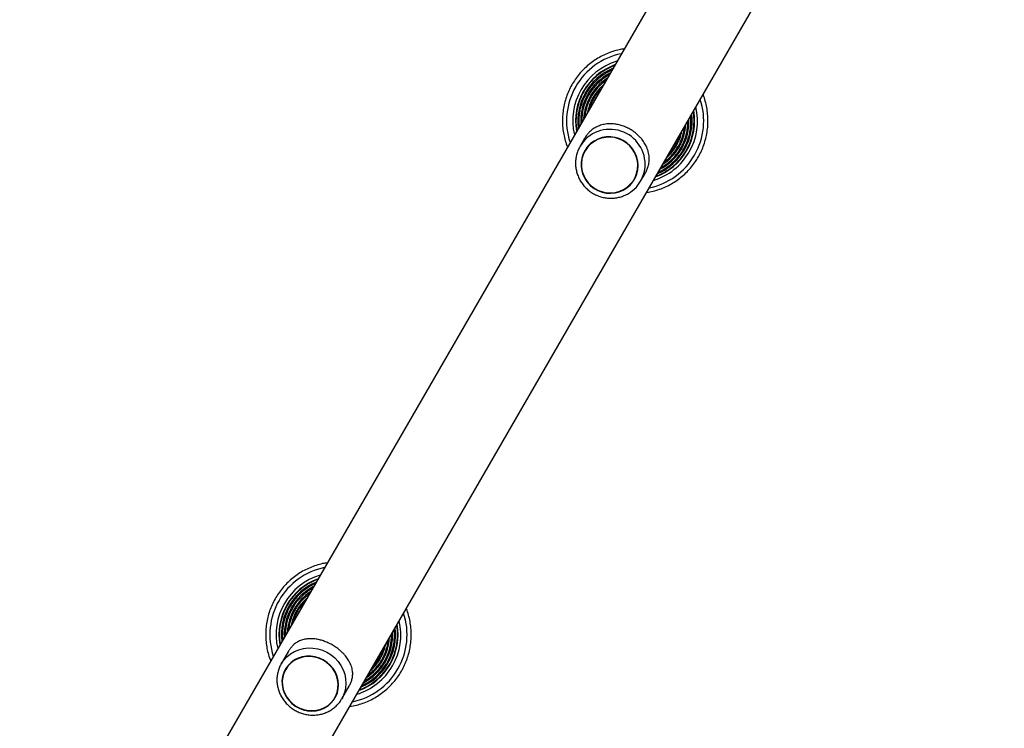
# Model space of a CAD drawing. Units: millimetres. Extents: x 5763 to 14798, y 4498 to 11547.
# Drawn here: x 12043 to 12564, y 6389 to 6764 of the extents above; entities that cross this region are included whole.
import ezdxf

# ---------------------------------------------------------------- set-up
doc = ezdxf.new("R2010")
doc.units = ezdxf.units.MM
doc.header["$LTSCALE"] = 50

msp = doc.modelspace()

# ---------------------------------------------------------------- linework, layer by layer
at = {"color": 7, "linetype": 'Continuous', "lineweight": 25}
for p, q in [((13116.57, 8054.06), (12043.34, 6195.17)), ((12085.16, 6171.01), (13158.39, 8029.91)), ((12342.13, 6701.4), (12339.79, 6697.34)), ((12342.24, 6694.98), (12342.23, 6694.97)), ((12371.83, 6678.84), (12374.18, 6682.9)), ((12368.56, 6679.77), (12368.56, 6679.78)), ((12185.54, 6430.17), (12181.68, 6423.49)), ((12183.87, 6420.67), (12183.86, 6420.67)), ((12213.72, 6404.99), (12217.58, 6411.67)), ((12210.19, 6405.47), (12210.19, 6405.47)), ((12214.04, 6405.57), (12213.72, 6404.99))]:
    msp.add_line(p, q, dxfattribs=at)
at = {"color": 7, "linetype": 'Continuous', "lineweight": 25, "flags": 128}
for points in [[(12355.97, 6672.42), (12358.27, 6672.64), (12360.51, 6673.21), (12362.62, 6674.1), (12364.56, 6675.31), (12366.29, 6676.8), (12367.76, 6678.54), (12368.95, 6680.48), (12369.81, 6682.59), (12370.34, 6684.81), (12370.52, 6687.09), (12370.34, 6689.37), (12369.81, 6691.61), (12368.95, 6693.75), (12367.77, 6695.74), (12366.29, 6697.54), (12364.57, 6699.09), (12362.62, 6700.37), (12360.51, 6701.35), (12358.28, 6702), (12355.98, 6702.3), (12353.67, 6702.26), (12351.4, 6701.87), (12349.22, 6701.13), (12347.18, 6700.08), (12345.34, 6698.73), (12343.74, 6697.11), (12342.4, 6695.26), (12341.38, 6693.23), (12340.68, 6691.06), (12340.32, 6688.81), (12340.32, 6686.52), (12340.68, 6684.25), (12341.37, 6682.05), (12342.4, 6679.98), (12343.73, 6678.08), (12345.34, 6676.4), (12347.18, 6674.98), (12349.21, 6673.85), (12351.39, 6673.03), (12353.66, 6672.56), (12355.97, 6672.42)], [(12342.41, 6694.87), (12341.44, 6692.85), (12340.8, 6690.69), (12340.5, 6688.46), (12340.55, 6686.2), (12340.95, 6683.97), (12341.69, 6681.81), (12342.75, 6679.79), (12344.1, 6677.95), (12345.72, 6676.33), (12347.57, 6674.96), (12349.6, 6673.89), (12351.77, 6673.13), (12354.02, 6672.71), (12356.3, 6672.63), (12358.56, 6672.9), (12360.75, 6673.5), (12362.81, 6674.43), (12364.7, 6675.67), (12366.37, 6677.18), (12367.79, 6678.92), (12368.91, 6680.87), (12369.72, 6682.97), (12370.19, 6685.17), (12370.31, 6687.42), (12370.09, 6689.67), (12369.52, 6691.87), (12368.62, 6693.97), (12367.41, 6695.9), (12365.92, 6697.64), (12364.18, 6699.14), (12362.23, 6700.36), (12360.13, 6701.28), (12357.91, 6701.87), (12355.64, 6702.12), (12353.36, 6702.03), (12351.13, 6701.59), (12348.99, 6700.82), (12347.01, 6699.73), (12345.23, 6698.36), (12343.68, 6696.73), (12342.41, 6694.87)], [(12181.68, 6423.49), (12183.05, 6425.49), (12184.7, 6427.28), (12186.6, 6428.81), (12188.72, 6430.06), (12191.02, 6431), (12193.44, 6431.62), (12195.95, 6431.9), (12198.49, 6431.83), (12201.02, 6431.42), (12203.48, 6430.68), (12205.83, 6429.61), (12208.03, 6428.25), (12210.02, 6426.61), (12211.77, 6424.74), (12213.24, 6422.66), (12214.42, 6420.41), (12215.27, 6418.05), (12215.77, 6415.61), (12215.93, 6413.14), (12215.73, 6410.7), (12215.18, 6408.32), (12214.29, 6406.06), (12214.04, 6405.57)], [(12197.85, 6398.54), (12200.12, 6398.72), (12202.32, 6399.23), (12204.4, 6400.06), (12206.3, 6401.2), (12207.99, 6402.62), (12209.42, 6404.28), (12210.56, 6406.15), (12211.38, 6408.18), (12211.86, 6410.32), (12212, 6412.53), (12211.79, 6414.75), (12211.23, 6416.93), (12210.34, 6419.03), (12209.13, 6420.98), (12207.64, 6422.74), (12205.91, 6424.28), (12203.96, 6425.56), (12201.85, 6426.54), (12199.63, 6427.21), (12197.35, 6427.55), (12195.06, 6427.54), (12192.82, 6427.2), (12190.67, 6426.53), (12188.68, 6425.54), (12186.88, 6424.26), (12185.31, 6422.71), (12184.03, 6420.94), (12183.04, 6418.99), (12182.39, 6416.89), (12182.07, 6414.71), (12182.11, 6412.49), (12182.5, 6410.28), (12183.23, 6408.14), (12184.28, 6406.11), (12185.63, 6404.24), (12187.25, 6402.59), (12189.09, 6401.17), (12191.13, 6400.04), (12193.3, 6399.21), (12195.56, 6398.71), (12197.85, 6398.54)], [(12184.04, 6420.57), (12183.11, 6418.61), (12182.51, 6416.53), (12182.26, 6414.37), (12182.34, 6412.17), (12182.78, 6410), (12183.54, 6407.9), (12184.63, 6405.92), (12186, 6404.11), (12187.63, 6402.5), (12189.48, 6401.15), (12191.51, 6400.07), (12193.67, 6399.3), (12195.91, 6398.85), (12198.17, 6398.74), (12200.4, 6398.96), (12202.56, 6399.51), (12204.59, 6400.38), (12206.44, 6401.54), (12208.07, 6402.98), (12209.44, 6404.65), (12210.52, 6406.52), (12211.28, 6408.55), (12211.71, 6410.67), (12211.79, 6412.86), (12211.53, 6415.05), (12210.93, 6417.19), (12210.01, 6419.24), (12208.77, 6421.14), (12207.27, 6422.85), (12205.52, 6424.34), (12203.57, 6425.56), (12201.47, 6426.48), (12199.27, 6427.09), (12197.01, 6427.38), (12194.76, 6427.32), (12192.56, 6426.94), (12190.46, 6426.23), (12188.51, 6425.21), (12186.77, 6423.9), (12185.26, 6422.34), (12184.04, 6420.57)]]:
    msp.add_lwpolyline(points, dxfattribs=at)
at = {"color": 7, "linetype": 'Continuous', "lineweight": 25}
for centre, radius, start, end in [((12368.88, 6710.8), 36.25, 101.6977, 198.3023), ((12368.88, 6710.8), 32.97, 107.0176, 192.9824), ((12368.86, 6710.75), 31.47, 110.0354, 189.9646), ((12368.8, 6710.65), 30.21, 112.9845, 187.0155), ((12368.74, 6710.55), 28.62, 117.4255, 182.5745), ((12368.68, 6710.44), 27.04, 123.1371, 176.8629), ((12368.62, 6710.34), 25.45, 131.3767, 168.6233), ((12368.94, 6710.76), 36.26, 330.0037, 18.3002), ((12368.85, 6710.62), 30.21, 330.0017, 7.0145), ((12368.91, 6710.72), 31.47, 330.0019, 9.964), ((12368.94, 6710.77), 32.97, 330.0029, 12.9808), ((12368.73, 6710.41), 27.04, 330.0008, 356.8625), ((12368.79, 6710.52), 28.62, 330.0015, 2.5737), ((12355.65, 6687.72), 18.55, 355.145, 148.784), ((12368.67, 6710.31), 25.45, 330.0002, 348.6233), ((12368.94, 6710.77), 32.97, 287.0192, 329.9971), ((12368.91, 6710.72), 31.47, 290.0368, 329.9973), ((12368.85, 6710.62), 30.21, 292.9855, 329.9983), ((12368.79, 6710.52), 28.62, 297.4263, 329.9985), ((12368.73, 6710.41), 27.04, 303.1377, 329.999), ((12368.67, 6710.31), 25.45, 311.3767, 329.9998), ((12368.94, 6710.77), 36.26, 281.7001, 329.996), ((12356.46, 6687.71), 17.75, 304.9702, 354.9533), ((12211.97, 6438.94), 36.29, 101.7209, 198.2791), ((12211.97, 6438.94), 33, 107.039, 192.961), ((12211.97, 6438.94), 31.5, 110.0555, 189.9445), ((12211.97, 6438.95), 30.24, 113.0038, 186.9962), ((12211.97, 6438.95), 28.65, 117.4427, 182.5573), ((12211.97, 6438.96), 27.07, 123.1517, 176.8483), ((12211.98, 6438.96), 25.48, 131.3871, 168.6129), ((12211.97, 6438.94), 36.29, 330, 18.2791), ((12211.97, 6438.94), 31.5, 330, 9.9445), ((12211.97, 6438.94), 33, 330, 12.961), ((12211.97, 6438.95), 28.65, 330, 2.5573), ((12211.97, 6438.95), 30.24, 330, 6.9962), ((12211.98, 6438.96), 25.48, 330, 348.6129), ((12211.97, 6438.96), 27.07, 330, 356.8483), ((12211.97, 6438.94), 33, 287.039, 330), ((12211.97, 6438.94), 31.5, 290.0555, 330), ((12211.97, 6438.95), 30.24, 293.0038, 330), ((12211.97, 6438.95), 28.65, 297.4427, 330), ((12211.97, 6438.96), 27.07, 303.1517, 330), ((12211.98, 6438.96), 25.48, 311.3871, 330), ((12211.97, 6438.94), 36.29, 281.7209, 330)]:
    msp.add_arc(centre, radius, start, end, dxfattribs=at)
for points, knots in [([(12363, 6748.84), (12362.18, 6748.71), (12360.21, 6748.39), (12357.16, 6747.54), (12353.89, 6746.33), (12350.74, 6744.82), (12347.74, 6743.04), (12344.92, 6740.99), (12342.29, 6738.69), (12339.88, 6736.17), (12337.71, 6733.43), (12335.79, 6730.52), (12334.15, 6727.44), (12332.79, 6724.22), (12331.73, 6720.9), (12330.98, 6717.49), (12330.53, 6714.03), (12330.4, 6710.54), (12330.59, 6707.05), (12331.1, 6703.6), (12331.89, 6700.22), (12332.67, 6698.05), (12333.05, 6696.97)], [0, 0, 0, 0, 0.036287, 0.087057, 0.137826, 0.188596, 0.239365, 0.290134, 0.340903, 0.391672, 0.442441, 0.493209, 0.543978, 0.594746, 0.645515, 0.696283, 0.747052, 0.797821, 0.848589, 0.899358, 0.950128, 1, 1, 1, 1]), ([(12357.82, 6739.86), (12357.69, 6739.82), (12356.57, 6739.45), (12354.55, 6738.47), (12351.82, 6736.92), (12349.28, 6735.07), (12346.92, 6732.99), (12344.79, 6730.68), (12342.9, 6728.16), (12341.28, 6725.47), (12339.93, 6722.63), (12338.88, 6719.66), (12338.13, 6716.61), (12337.68, 6713.5), (12337.57, 6710.36), (12337.69, 6707.72), (12337.97, 6706.17), (12338.06, 6705.64)], [0, 0, 0, 0, 0.009418, 0.082748, 0.156077, 0.229406, 0.302735, 0.376064, 0.449393, 0.522722, 0.59605, 0.669379, 0.742707, 0.816036, 0.889364, 0.962693, 1, 1, 1, 1]), ([(12356.46, 6737.51), (12356.36, 6737.47), (12355.32, 6737.05), (12353.46, 6735.98), (12350.91, 6734.29), (12348.56, 6732.32), (12346.43, 6730.12), (12344.53, 6727.71), (12342.89, 6725.12), (12341.53, 6722.38), (12340.46, 6719.51), (12339.69, 6716.54), (12339.23, 6713.51), (12339.07, 6710.57), (12339.22, 6708.66), (12339.29, 6707.77)], [0, 0, 0, 0, 0.008191, 0.09169, 0.175189, 0.258688, 0.342186, 0.425684, 0.509182, 0.59268, 0.676178, 0.759676, 0.843174, 0.926672, 1, 1, 1, 1]), ([(12354.95, 6734.9), (12354.13, 6734.41), (12352.45, 6733.4), (12350.14, 6731.56), (12348.01, 6729.47), (12346.11, 6727.17), (12344.47, 6724.69), (12343.1, 6722.04), (12342.02, 6719.26), (12341.23, 6716.38), (12340.79, 6713.44), (12340.61, 6711.36), (12340.67, 6710.27), (12340.68, 6710.18)], [0, 0, 0, 0, 0.096361, 0.195709, 0.295056, 0.394404, 0.493751, 0.593098, 0.692445, 0.791793, 0.89114, 0.990487, 1, 1, 1, 1]), ([(12353.14, 6731.76), (12352.65, 6731.41), (12351.37, 6730.49), (12349.54, 6728.73), (12347.64, 6726.55), (12346, 6724.16), (12344.64, 6721.61), (12343.55, 6718.92), (12342.79, 6716.13), (12342.39, 6714.16), (12342.34, 6713.12), (12342.33, 6713.05)], [0, 0, 0, 0, 0.081165, 0.210986, 0.340806, 0.470627, 0.600447, 0.730267, 0.860087, 0.989907, 1, 1, 1, 1]), ([(12350.67, 6727.48), (12350.15, 6726.93), (12349, 6725.7), (12347.49, 6723.54), (12346.14, 6721.09), (12345.22, 6718.97), (12344.86, 6717.64), (12344.75, 6717.22)], [0, 0, 0, 0, 0.188208, 0.422493, 0.656779, 0.891064, 1, 1, 1, 1]), ([(12402.29, 6691.6), (12402.6, 6692.15), (12403.47, 6693.71), (12404.69, 6696.4), (12405.85, 6699.69), (12406.71, 6703.08), (12407.26, 6706.53), (12407.49, 6710.01), (12407.4, 6713.5), (12407.01, 6716.97), (12406.28, 6720.38), (12405.55, 6722.96), (12404.96, 6724.36), (12404.83, 6724.69)], [0, 0, 0, 0, 0.054994, 0.156541, 0.258113, 0.359684, 0.461256, 0.562828, 0.664401, 0.765973, 0.867546, 0.96912, 1, 1, 1, 1]), ([(12395.9, 6695.04), (12396.17, 6695.53), (12396.95, 6696.94), (12398.02, 6699.37), (12399.01, 6702.35), (12399.69, 6705.42), (12400.06, 6708.55), (12400.1, 6711.69), (12399.95, 6714.08), (12399.69, 6715.4), (12399.63, 6715.69)], [0, 0, 0, 0, 0.078345, 0.224982, 0.371664, 0.518345, 0.665026, 0.811708, 0.95839, 1, 1, 1, 1]), ([(12374.22, 6682.97), (12374.54, 6683.57), (12375.19, 6684.79), (12375.75, 6686.43), (12376.09, 6687.85), (12376.27, 6689.05), (12376.36, 6690.24), (12376.34, 6691.55), (12376.19, 6692.95), (12375.86, 6694.47), (12375.38, 6695.98), (12374.79, 6697.38), (12374.11, 6698.65), (12373.39, 6699.8), (12372.56, 6700.93), (12371.73, 6701.91), (12370.71, 6702.98), (12369.47, 6704.11), (12367.7, 6705.46), (12365.62, 6706.72), (12363.3, 6707.78), (12360.97, 6708.55), (12359.04, 6708.95), (12357.47, 6709.14), (12356.27, 6709.21), (12355.08, 6709.2), (12353.84, 6709.11), (12352.56, 6708.93), (12351.25, 6708.62), (12349.97, 6708.21), (12348.79, 6707.71), (12347.7, 6707.14), (12346.71, 6706.51), (12345.75, 6705.77), (12344.68, 6704.82), (12343.56, 6703.55), (12342.67, 6702.37), (12342.27, 6701.61), (12342.19, 6701.45)], [0, 0, 0, 0, 0.034448, 0.069442, 0.092362, 0.115469, 0.138807, 0.162433, 0.192923, 0.223627, 0.254992, 0.286594, 0.311256, 0.336221, 0.36135, 0.386834, 0.403567, 0.437222, 0.471185, 0.51313, 0.555743, 0.595682, 0.636099, 0.657991, 0.680001, 0.702232, 0.724563, 0.750871, 0.777321, 0.804191, 0.831203, 0.854151, 0.877205, 0.900517, 0.923997, 0.957461, 0.991365, 1, 1, 1, 1]), ([(12393.03, 6696.42), (12393.29, 6696.89), (12394.03, 6698.22), (12395.03, 6700.53), (12395.94, 6703.37), (12396.52, 6706.29), (12396.8, 6708.75), (12396.76, 6710.22), (12396.75, 6710.69)], [0, 0, 0, 0, 0.106668, 0.305973, 0.505344, 0.704716, 0.904088, 1, 1, 1, 1]), ([(12394.46, 6695.73), (12394.73, 6696.21), (12395.49, 6697.58), (12396.53, 6699.95), (12397.47, 6702.86), (12398.12, 6705.86), (12398.43, 6708.91), (12398.48, 6711.41), (12398.31, 6712.87), (12398.26, 6713.32)], [0, 0, 0, 0, 0.089425, 0.256665, 0.423957, 0.59125, 0.758542, 0.925835, 1, 1, 1, 1]), ([(12391.6, 6697.11), (12391.85, 6697.56), (12392.57, 6698.86), (12393.54, 6701.11), (12394.38, 6703.87), (12394.86, 6706.06), (12394.95, 6707.32), (12394.97, 6707.61)], [0, 0, 0, 0, 0.139307, 0.399331, 0.659446, 0.919562, 1, 1, 1, 1]), ([(12390.17, 6697.8), (12390.41, 6698.24), (12391.1, 6699.5), (12391.91, 6701.32), (12392.32, 6702.75), (12392.47, 6703.28)], [0, 0, 0, 0, 0.252254, 0.722559, 1, 1, 1, 1]), ([(12339.79, 6697.34), (12339.56, 6696.92), (12338.96, 6695.81), (12338.2, 6693.89), (12337.62, 6691.58), (12337.35, 6689.21), (12337.4, 6686.81), (12337.76, 6684.44), (12338.43, 6682.14), (12339.39, 6679.93), (12340.64, 6677.86), (12342.14, 6675.97), (12343.88, 6674.28), (12345.82, 6672.82), (12347.94, 6671.63), (12350.19, 6670.72), (12352.54, 6670.11), (12354.94, 6669.8), (12357.36, 6669.81), (12359.75, 6670.14), (12362.08, 6670.76), (12364.28, 6671.71), (12365.79, 6672.51), (12366.49, 6673.07), (12366.57, 6673.13)], [0, 0, 0, 0, 0.028648, 0.076736, 0.124841, 0.172952, 0.221079, 0.26923, 0.317413, 0.365632, 0.413887, 0.462178, 0.510502, 0.558854, 0.607227, 0.655614, 0.704004, 0.752388, 0.800758, 0.849105, 0.897423, 0.945707, 0.993953, 1, 1, 1, 1]), ([(12379.87, 6681.46), (12380.75, 6681.81), (12382.59, 6682.55), (12385.25, 6684.03), (12387.85, 6685.81), (12390.25, 6687.84), (12392.43, 6690.11), (12394.34, 6692.51), (12395.39, 6694.22), (12395.9, 6695.04)], [0, 0, 0, 0, 0.132104, 0.278644, 0.425183, 0.571722, 0.718261, 0.864799, 1, 1, 1, 1]), ([(12381.13, 6683.65), (12381.75, 6683.93), (12383.29, 6684.63), (12385.6, 6686.08), (12388.03, 6687.94), (12390.26, 6690.04), (12392.26, 6692.36), (12393.62, 6694.3), (12394.3, 6695.46), (12394.46, 6695.73)], [0, 0, 0, 0, 0.110912, 0.278165, 0.445417, 0.612669, 0.779921, 0.947172, 1, 1, 1, 1]), ([(12382.53, 6686.06), (12382.84, 6686.23), (12384.02, 6686.85), (12385.92, 6688.23), (12388.19, 6690.16), (12390.22, 6692.34), (12391.83, 6694.44), (12392.69, 6695.86), (12393.03, 6696.42)], [0, 0, 0, 0, 0.070216, 0.269508, 0.4688, 0.668091, 0.867382, 1, 1, 1, 1]), ([(12384.17, 6688.9), (12384.85, 6689.42), (12386.31, 6690.52), (12388.28, 6692.5), (12390.11, 6694.7), (12391.11, 6696.32), (12391.6, 6697.11)], [0, 0, 0, 0, 0.23086, 0.490052, 0.749243, 1, 1, 1, 1]), ([(12386.51, 6692.96), (12387.11, 6693.62), (12388.31, 6694.93), (12389.46, 6696.6), (12390.04, 6697.58), (12390.17, 6697.8)], [0, 0, 0, 0, 0.438774, 0.875414, 1, 1, 1, 1]), ([(12374.89, 6672.83), (12374.94, 6672.83), (12376.15, 6672.97), (12378.48, 6673.52), (12381.82, 6674.51), (12385.06, 6675.83), (12388.16, 6677.43), (12391.11, 6679.3), (12393.87, 6681.43), (12396.43, 6683.81), (12398.76, 6686.41), (12400.72, 6689.01), (12401.81, 6690.8), (12402.29, 6691.6)], [0, 0, 0, 0, 0.005003, 0.106517, 0.20803, 0.309543, 0.411056, 0.512568, 0.61408, 0.715592, 0.817103, 0.918614, 1, 1, 1, 1]), ([(12206.02, 6476.95), (12205.2, 6476.81), (12203.23, 6476.5), (12200.19, 6475.64), (12196.91, 6474.43), (12193.76, 6472.92), (12190.76, 6471.14), (12187.93, 6469.09), (12185.31, 6466.79), (12182.89, 6464.26), (12180.72, 6461.53), (12178.81, 6458.61), (12177.16, 6455.53), (12175.8, 6452.31), (12174.74, 6448.98), (12173.99, 6445.58), (12173.54, 6442.11), (12173.41, 6438.62), (12173.6, 6435.13), (12174.1, 6431.68), (12174.89, 6428.3), (12175.67, 6426.13), (12176.06, 6425.05)], [0, 0, 0, 0, 0.036276, 0.087045, 0.137813, 0.188582, 0.239351, 0.29012, 0.340889, 0.391657, 0.442426, 0.493195, 0.543964, 0.594733, 0.645502, 0.69627, 0.747039, 0.797808, 0.848577, 0.899346, 0.950115, 1, 1, 1, 1]), ([(12200.95, 6468.16), (12200.82, 6468.11), (12199.7, 6467.74), (12197.68, 6466.76), (12194.95, 6465.21), (12192.4, 6463.36), (12190.05, 6461.28), (12187.92, 6458.96), (12186.03, 6456.45), (12184.4, 6453.75), (12183.05, 6450.91), (12182, 6447.94), (12181.25, 6444.89), (12180.8, 6441.77), (12180.69, 6438.63), (12180.81, 6436), (12181.08, 6434.44), (12181.18, 6433.92)], [0, 0, 0, 0, 0.00941, 0.082739, 0.156068, 0.229396, 0.302725, 0.376054, 0.449383, 0.522711, 0.59604, 0.669369, 0.742698, 0.816026, 0.889355, 0.962684, 1, 1, 1, 1]), ([(12199.65, 6465.91), (12199.55, 6465.87), (12198.52, 6465.45), (12196.65, 6464.38), (12194.1, 6462.69), (12191.75, 6460.71), (12189.62, 6458.51), (12187.72, 6456.1), (12186.08, 6453.51), (12184.72, 6450.77), (12183.64, 6447.89), (12182.87, 6444.93), (12182.42, 6441.9), (12182.25, 6438.96), (12182.4, 6437.04), (12182.47, 6436.15)], [0, 0, 0, 0, 0.008182, 0.09168, 0.175178, 0.258676, 0.342174, 0.425672, 0.50917, 0.592668, 0.676166, 0.759664, 0.843162, 0.92666, 1, 1, 1, 1]), ([(12198.21, 6463.41), (12197.38, 6462.91), (12195.7, 6461.91), (12193.39, 6460.06), (12191.26, 6457.98), (12189.36, 6455.67), (12187.72, 6453.18), (12186.35, 6450.53), (12185.27, 6447.75), (12184.48, 6444.88), (12184.03, 6441.93), (12183.85, 6439.85), (12183.91, 6438.76), (12183.92, 6438.67)], [0, 0, 0, 0, 0.096346, 0.195693, 0.295041, 0.394389, 0.493736, 0.593084, 0.692431, 0.791779, 0.891126, 0.990474, 1, 1, 1, 1]), ([(12196.45, 6460.37), (12195.96, 6460.02), (12194.69, 6459.1), (12192.85, 6457.34), (12190.95, 6455.16), (12189.31, 6452.77), (12187.95, 6450.21), (12186.85, 6447.53), (12186.1, 6444.73), (12185.7, 6442.76), (12185.64, 6441.72), (12185.64, 6441.65)], [0, 0, 0, 0, 0.081145, 0.210966, 0.340787, 0.470607, 0.600428, 0.730249, 0.860069, 0.98989, 1, 1, 1, 1]), ([(12194.04, 6456.19), (12193.53, 6455.64), (12192.37, 6454.41), (12190.87, 6452.26), (12189.51, 6449.8), (12188.59, 6447.68), (12188.23, 6446.35), (12188.12, 6445.93)], [0, 0, 0, 0, 0.188167, 0.422453, 0.65674, 0.891027, 1, 1, 1, 1]), ([(12245.31, 6419.69), (12245.61, 6420.24), (12246.49, 6421.8), (12247.71, 6424.5), (12248.87, 6427.79), (12249.73, 6431.18), (12250.27, 6434.63), (12250.51, 6438.11), (12250.42, 6441.6), (12250.03, 6445.07), (12249.3, 6448.48), (12248.57, 6451.07), (12247.99, 6452.47), (12247.85, 6452.79)], [0, 0, 0, 0, 0.054992, 0.15654, 0.258113, 0.359685, 0.461258, 0.56283, 0.664402, 0.765975, 0.867547, 0.96912, 1, 1, 1, 1]), ([(12239.02, 6423.33), (12239.29, 6423.82), (12240.07, 6425.22), (12241.15, 6427.65), (12242.14, 6430.64), (12242.82, 6433.71), (12243.19, 6436.84), (12243.23, 6439.98), (12243.08, 6442.38), (12242.82, 6443.69), (12242.76, 6443.99)], [0, 0, 0, 0, 0.078344, 0.2249815, 0.3716631, 0.5183448, 0.6650265, 0.8117081, 0.9583898, 1, 1, 1, 1]), ([(12236.28, 6424.92), (12236.54, 6425.39), (12237.28, 6426.72), (12238.28, 6429.03), (12239.19, 6431.87), (12239.77, 6434.79), (12240.05, 6437.25), (12240.01, 6438.72), (12240, 6439.2)], [0, 0, 0, 0, 0.106666, 0.305971, 0.505343, 0.704715, 0.904087, 1, 1, 1, 1]), ([(12237.65, 6424.12), (12237.92, 6424.6), (12238.68, 6425.97), (12239.71, 6428.34), (12240.66, 6431.26), (12241.31, 6434.26), (12241.62, 6437.3), (12241.67, 6439.81), (12241.51, 6441.27), (12241.45, 6441.72)], [0, 0, 0, 0, 0.089424, 0.256664, 0.423956, 0.591249, 0.758542, 0.925835, 1, 1, 1, 1]), ([(12217.65, 6411.78), (12217.95, 6412.36), (12218.57, 6413.52), (12219.07, 6415.06), (12219.35, 6416.37), (12219.48, 6417.47), (12219.5, 6418.56), (12219.41, 6419.75), (12219.19, 6421.02), (12218.78, 6422.4), (12218.22, 6423.77), (12217.56, 6425.04), (12216.82, 6426.21), (12216.05, 6427.27), (12215.17, 6428.32), (12214.3, 6429.24), (12213.25, 6430.24), (12211.98, 6431.32), (12210.18, 6432.62), (12208.09, 6433.88), (12205.8, 6434.97), (12203.51, 6435.82), (12201.63, 6436.31), (12200.12, 6436.59), (12198.96, 6436.74), (12197.81, 6436.81), (12196.63, 6436.82), (12195.41, 6436.74), (12194.17, 6436.56), (12192.96, 6436.27), (12191.85, 6435.88), (12190.83, 6435.42), (12189.9, 6434.9), (12188.99, 6434.26), (12187.99, 6433.42), (12186.93, 6432.26), (12186.09, 6431.15), (12185.7, 6430.41), (12185.62, 6430.26)], [0, 0, 0, 0, 0.034448, 0.069442, 0.092362, 0.115469, 0.138807, 0.162433, 0.192923, 0.223627, 0.254992, 0.286594, 0.311256, 0.336221, 0.36135, 0.386834, 0.403567, 0.437222, 0.471185, 0.51313, 0.555743, 0.595682, 0.636099, 0.657991, 0.680001, 0.702232, 0.724563, 0.750871, 0.777321, 0.804191, 0.831203, 0.854151, 0.877205, 0.900517, 0.923997, 0.957461, 0.991365, 1, 1, 1, 1]), ([(12234.91, 6425.72), (12235.16, 6426.17), (12235.88, 6427.46), (12236.85, 6429.71), (12237.69, 6432.48), (12238.17, 6434.67), (12238.26, 6435.93), (12238.28, 6436.22)], [0, 0, 0, 0, 0.139304, 0.3993282, 0.6594445, 0.9195608, 1, 1, 1, 1]), ([(12233.54, 6426.51), (12233.78, 6426.95), (12234.47, 6428.21), (12235.28, 6430.03), (12235.69, 6431.46), (12235.84, 6432)], [0, 0, 0, 0, 0.252249, 0.722554, 1, 1, 1, 1]), ([(12181.68, 6423.49), (12181.46, 6423.08), (12180.87, 6422), (12180.15, 6420.13), (12179.61, 6417.88), (12179.37, 6415.56), (12179.45, 6413.23), (12179.84, 6410.91), (12180.53, 6408.65), (12181.52, 6406.48), (12182.78, 6404.44), (12184.3, 6402.57), (12186.05, 6400.9), (12188, 6399.45), (12190.12, 6398.26), (12192.37, 6397.34), (12194.72, 6396.71), (12197.12, 6396.38), (12199.53, 6396.36), (12201.91, 6396.65), (12204.21, 6397.25), (12206.41, 6398.14), (12208.45, 6399.3), (12210.3, 6400.72), (12211.93, 6402.38), (12213.19, 6404.01), (12213.78, 6405.15), (12214.02, 6405.6)], [0, 0, 0, 0, 0.024566, 0.065416, 0.106275, 0.147154, 0.18808, 0.229073, 0.270148, 0.31131, 0.352558, 0.393885, 0.435283, 0.476738, 0.518237, 0.559765, 0.601303, 0.642833, 0.684337, 0.725796, 0.767191, 0.808507, 0.849731, 0.890859, 0.931895, 0.972852, 1, 1, 1, 1]), ([(12222.99, 6409.73), (12223.86, 6410.08), (12225.71, 6410.82), (12228.37, 6412.31), (12230.97, 6414.08), (12233.37, 6416.12), (12235.55, 6418.39), (12237.46, 6420.79), (12238.51, 6422.5), (12239.02, 6423.33)], [0, 0, 0, 0, 0.132065, 0.278603, 0.425142, 0.571681, 0.71822, 0.864759, 1, 1, 1, 1]), ([(12224.31, 6412.03), (12224.93, 6412.31), (12226.47, 6413.01), (12228.78, 6414.47), (12231.22, 6416.32), (12233.45, 6418.43), (12235.45, 6420.75), (12236.8, 6422.69), (12237.49, 6423.85), (12237.65, 6424.12)], [0, 0, 0, 0, 0.110867, 0.278119, 0.44537, 0.612622, 0.779873, 0.947125, 1, 1, 1, 1]), ([(12225.77, 6414.55), (12226.08, 6414.72), (12227.27, 6415.35), (12229.17, 6416.72), (12231.44, 6418.65), (12233.47, 6420.83), (12235.08, 6422.94), (12235.94, 6424.36), (12236.28, 6424.92)], [0, 0, 0, 0, 0.070163, 0.269453, 0.468744, 0.668035, 0.867325, 1, 1, 1, 1]), ([(12227.47, 6417.5), (12228.16, 6418.02), (12229.62, 6419.12), (12231.59, 6421.1), (12233.42, 6423.31), (12234.42, 6424.92), (12234.91, 6425.72)], [0, 0, 0, 0, 0.230779, 0.489972, 0.749165, 1, 1, 1, 1]), ([(12229.88, 6421.67), (12230.48, 6422.33), (12231.68, 6423.64), (12232.83, 6425.32), (12233.41, 6426.3), (12233.54, 6426.51)], [0, 0, 0, 0, 0.438615, 0.875271, 1, 1, 1, 1]), ([(12217.89, 6400.91), (12217.95, 6400.91), (12219.16, 6401.05), (12221.49, 6401.6), (12224.83, 6402.59), (12228.07, 6403.91), (12231.17, 6405.51), (12234.12, 6407.39), (12236.88, 6409.52), (12239.44, 6411.89), (12241.77, 6414.49), (12243.74, 6417.1), (12244.82, 6418.89), (12245.31, 6419.69)], [0, 0, 0, 0, 0.004959, 0.10647, 0.207981, 0.309492, 0.411003, 0.512514, 0.614026, 0.715537, 0.817048, 0.918559, 1, 1, 1, 1])]:
    msp.add_open_spline(points, degree=3, knots=knots, dxfattribs=at)

doc.saveas('drawing.dxf')
